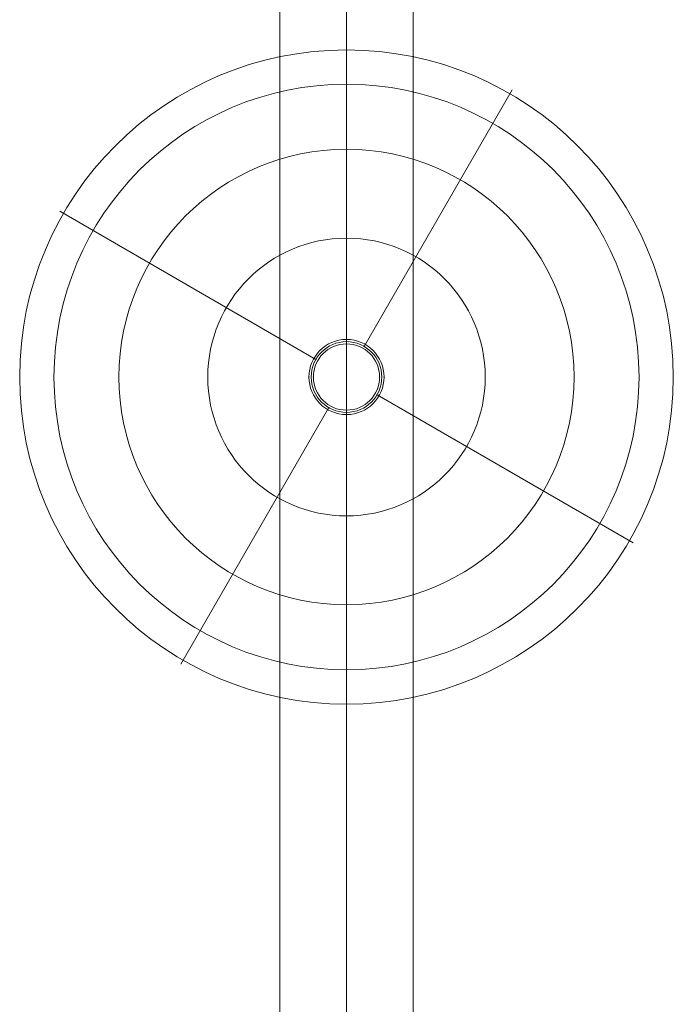
# Model space of a CAD drawing. Units: millimetres. Extents: x -5364 to 3361, y 5623 to 24748.
# Drawn here: x 324 to 620, y 12634 to 13079 of the extents above; entities that cross this region are included whole.
import ezdxf

# ---------------------------------------------------------------- set-up
doc = ezdxf.new("R2010")
doc.units = ezdxf.units.MM
doc.header["$MEASUREMENT"] = 0
for name, color, linetype, lineweight in [('joiners2 - Level 25', 7, 'Continuous', 0), ('joiners2 - Level 26', 7, 'Continuous', 0), ('joiners2 - Level 29', 7, 'Continuous', 0), ('Level 61', 7, 'Continuous', 0)]:
    doc.layers.add(name, color=color, linetype=linetype, lineweight=lineweight)

# ---------------------------------------------------------------- blocks, each defined once
blk = doc.blocks.new('From Smart Solid_116')
at = {"layer": 'joiners2 - Level 26', "color": 7, "linetype": 'Continuous', "lineweight": 13}
blk.add_arc((0, 0), 17, 0, 360, dxfattribs=at)
blk.add_arc((0, 0), 17, 0, 360, dxfattribs=at)
for p in [(0, 17), (-17, 0), (17, 0), (0, -17)]:
    blk.add_point(p, dxfattribs=at)
blk = doc.blocks.new('From Smart Solid_150')
at = {"layer": 'joiners2 - Level 25', "color": 40, "linetype": 'Continuous', "lineweight": 13, "extrusion": (0, 0, -1)}
blk.add_arc((0, 0), 15, 0, 360, dxfattribs=at)
at = {"layer": 'joiners2 - Level 25', "color": 40, "linetype": 'Continuous', "lineweight": 13}
blk.add_arc((0, 0), 15, 0, 360, dxfattribs=at)
for p in [(0, 15), (-15, 0), (15, 0), (0, -15)]:
    blk.add_point(p, dxfattribs=at)
blk = doc.blocks.new('From Smart Solid_152')
at = {"layer": 'joiners2 - Level 25', "color": 40, "linetype": 'Continuous', "lineweight": 13}
for p, q in [((-30.15, -945.76), (-30.15, 945.76)), ((0, -945.76), (0, 945.76)), ((0, -945.76), (0, 945.76)), ((30.15, -945.76), (30.15, 945.76))]:
    blk.add_line(p, q, dxfattribs=at)
blk = doc.blocks.new('From Smart Solid_166')
at = {"layer": 'joiners2 - Level 29', "color": 12, "linetype": 'Continuous', "lineweight": 0}
for p, q in [((8, 13.86), (75, 129.9)), ((-13.86, 8), (-129.9, 75)), ((13.86, -8), (129.9, -75)), ((-8, -13.86), (-75, -129.9))]:
    blk.add_line(p, q, dxfattribs=at)
for radius in [148.02, 148.02, 132.49, 132.49, 103.07, 103.07, 62.83, 62.83, 16, 16]:
    blk.add_arc((0, 0), radius, 0, 360, dxfattribs=at)
for p in [(8, 13.86), (-13.86, 8), (13.86, -8), (-8, -13.86)]:
    blk.add_point(p, dxfattribs=at)
blk = doc.blocks.new('joiners2')
at = {"layer": 'joiners2 - Level 25', "color": 40, "linetype": 'Continuous', "lineweight": 13}
for name, p in [('From Smart Solid_152', (472.1185, 12382.154)), ('From Smart Solid_150', (472.1185, 12917.4015))]:
    blk.add_blockref(name, p, dxfattribs=at)
at = {"layer": 'joiners2 - Level 26', "color": 7, "linetype": 'Continuous', "lineweight": 13}
blk.add_blockref('From Smart Solid_116', (472.1185, 12917.4015), dxfattribs=at)
at = {"layer": 'joiners2 - Level 29', "color": 12, "linetype": 'Continuous', "lineweight": 0}
blk.add_blockref('From Smart Solid_166', (472.1185, 12917.4015), dxfattribs=at)

msp = doc.modelspace()

# ---------------------------------------------------------------- block references
at = {"layer": 'Level 61', "color": 7, "linetype": 'Continuous', "lineweight": 0}
msp.add_blockref('joiners2', (0, 0), dxfattribs=at)

doc.saveas('drawing.dxf')
